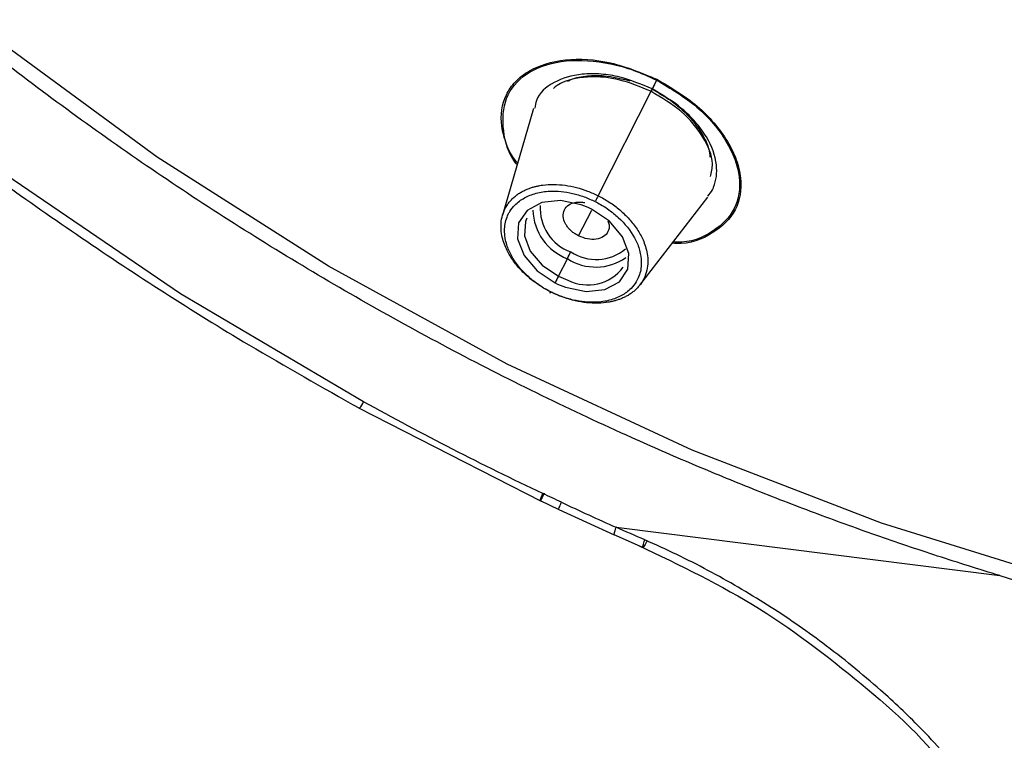
# Paper-space layout '_Dimetric' of a CAD drawing. Units: millimetres. Extents: x -144 to 89, y -672 to 362.
# Drawn here: x -125 to -107, y 229 to 243 of the extents above; entities that cross this region are included whole.
import ezdxf

# ---------------------------------------------------------------- set-up
doc = ezdxf.new("R2010")
doc.units = ezdxf.units.MM

psp = doc.layouts.new('_Dimetric')

# ---------------------------------------------------------------- linework, layer by layer
at = {"color": 7, "linetype": 'Continuous', "lineweight": 25}
for p, q in [((-113.01, 241.641), (-113.097, 241.46)), ((-114.088, 239.502), (-113.097, 241.46)), ((-115.285, 241.115), (-115.856, 239.142)), ((-113.315, 237.85), (-112.058, 239.477)), ((-114.448, 238.759), (-114.206, 239.234)), ((-114.821, 238.015), (-114.657, 238.337)), ((-118.523, 235.582), (-115.139, 233.854)), ((-115.162, 233.865), (-114.813, 233.7)), ((-114.815, 233.701), (-113.79, 233.233)), ((-113.756, 233.371), (-106.657, 232.476)), ((-113.799, 233.237), (-113.256, 232.999))]:
    psp.add_line(p, q, dxfattribs=at)
at = {"color": 7, "linetype": 'Continuous', "lineweight": 25, "flags": 128}
for points in [[(-98.176, 230.916), (-101.727, 231.496), (-105.294, 232.341), (-108.844, 233.446), (-112.346, 234.798), (-115.768, 236.387), (-119.078, 238.197), (-122.248, 240.213), (-125.248, 242.416), (-128.051, 244.787), (-130.633, 247.303), (-132.969, 249.943), (-135.04, 252.683), (-136.825, 255.496), (-138.309, 258.36), (-139.479, 261.247), (-140.323, 264.131), (-140.835, 266.987), (-141.01, 269.788), (-140.846, 272.51), (-140.448, 274.715)], [(-118.426, 235.688), (-121.813, 237.687), (-125.043, 239.887), (-128.088, 242.267), (-130.922, 244.808), (-133.521, 247.488), (-135.863, 250.285), (-137.927, 253.174), (-139.698, 256.131), (-141.158, 259.131)], [(-114.402, 239.334), (-114.783, 239.411), (-115.132, 239.375), (-115.403, 239.231), (-115.558, 238.998), (-115.578, 238.707), (-115.458, 238.398), (-115.216, 238.113), (-114.884, 237.889)], [(-114.693, 237.808), (-114.312, 237.731), (-113.963, 237.767), (-113.692, 237.912), (-113.537, 238.145), (-113.517, 238.435), (-113.637, 238.744), (-113.879, 239.03), (-114.211, 239.253)], [(-115.406, 239.089), (-115.434, 239.023), (-115.451, 238.759), (-115.343, 238.478), (-115.123, 238.219), (-114.821, 238.015)]]:
    psp.add_lwpolyline(points, dxfattribs=at)
at = {"color": 7, "linetype": 'Continuous', "lineweight": 25}
for centre, radius, start, end in [((-114.316, 239.253), 0.977, 181.0881, 249.5938), ((-114.305, 239.268), 0.855, 176.2856, 250.2533), ((-114.917, 237.846), 1.575, 63.3504, 70.8952), ((-126.736, 244.472), 13.548, 333.0745, 333.6725), ((-114.125, 239.169), 0.847, 236.4086, 310.0283), ((-114.131, 239.15), 0.968, 237.0727, 305.1988), ((-114.275, 238.658), 0.807, 242.5228, 323.86), ((-102.742, 231.88), 13.548, 153.0745, 153.6725), ((-114.179, 239.295), 1.432, 243.3504, 250.8952), ((-114.178, 239.297), 1.575, 243.3504, 250.8952), ((-118.977, 235.965), 0.617, 320.2938, 333.2858), ((-89.403, 288.046), 59.854, 244.92773, 245.99168), ((-113.415, 233.197), 0.382, 153.0381, 174.2406)]:
    psp.add_arc(centre, radius, start, end, dxfattribs=at)
for points, knots in [([(-106.657, 232.476), (-106.849, 232.535), (-107.233, 232.653), (-107.807, 232.837), (-108.38, 233.028), (-108.95, 233.224), (-109.52, 233.427), (-110.087, 233.637), (-110.653, 233.852), (-111.218, 234.074), (-111.781, 234.302), (-112.342, 234.536), (-112.901, 234.777), (-114.392, 235.437), (-116.781, 236.6), (-119.974, 238.414), (-123.026, 240.412), (-125.914, 242.58), (-128.618, 244.904), (-131.119, 247.369), (-133.396, 249.953), (-135.423, 252.633), (-137.18, 255.382), (-138.653, 258.177), (-139.834, 260.994), (-140.708, 263.809), (-141.273, 266.6), (-141.522, 269.342), (-141.458, 272.016), (-141.077, 274.597), (-140.386, 277.067), (-139.388, 279.405), (-138.095, 281.593), (-136.513, 283.612), (-134.656, 285.447), (-132.538, 287.079), (-130.185, 288.497), (-127.613, 289.686), (-124.84, 290.64), (-121.884, 291.352), (-118.768, 291.816), (-116.241, 291.976), (-114.398, 291.997), (-113.284, 291.98), (-112.162, 291.935), (-111.031, 291.861), (-109.892, 291.761), (-109.127, 291.67), (-108.744, 291.624)], [0, 0, 0, 0, 0.0052098, 0.0104127, 0.0156099, 0.0208027, 0.0259922, 0.0311797, 0.0363662, 0.0415531, 0.0467414, 0.0519325, 0.0571275, 0.0623275, 0.093633, 0.1248621, 0.1560809, 0.1872571, 0.2184243, 0.249711, 0.2811482, 0.3125351, 0.3438835, 0.3752533, 0.406547, 0.4378563, 0.4690948, 0.5003399, 0.5315411, 0.5627445, 0.5939325, 0.6251154, 0.6563162, 0.6875072, 0.7187367, 0.7500267, 0.7812188, 0.8123031, 0.8434679, 0.8746825, 0.9059813, 0.9373662, 0.9478111, 0.9582406, 0.9686645, 0.9790926, 0.9895345, 1, 1, 1, 1]), ([(-128.048, 242.078), (-127.566, 241.671), (-126.169, 240.492), (-123.662, 238.702), (-120.946, 236.945), (-119.188, 235.957), (-118.503, 235.571)], [0, 0, 0, 0, 0.166042, 0.482075, 0.798098, 1, 1, 1, 1]), ([(-115.586, 240.075), (-115.593, 240.082), (-115.698, 240.199), (-115.789, 240.448), (-115.914, 240.888), (-115.853, 241.299), (-115.626, 241.621), (-115.295, 241.878), (-114.717, 242.055), (-113.861, 242.01), (-113.287, 241.773), (-113.003, 241.655)], [0, 0, 0, 0, 0.0055155, 0.0922576, 0.1778955, 0.3385843, 0.4226511, 0.5090683, 0.6716647, 0.8370787, 1, 1, 1, 1]), ([(-115.578, 240.103), (-115.585, 240.111), (-115.774, 240.328), (-115.88, 240.798), (-115.813, 241.392), (-115.386, 241.83), (-114.706, 242.038), (-114.003, 241.99), (-113.427, 241.832), (-113.149, 241.705), (-113.01, 241.641)], [0, 0, 0, 0, 0.006502, 0.172166, 0.337785, 0.503308, 0.668717, 0.833999, 0.917027, 1, 1, 1, 1]), ([(-113.089, 241.475), (-113.289, 241.56), (-113.603, 241.693), (-114.043, 241.759), (-114.48, 241.76), (-114.926, 241.619), (-115.222, 241.371), (-115.25, 241.168), (-115.257, 241.119)], [0, 0, 0, 0, 0.211014, 0.331675, 0.462109, 0.69427, 0.926088, 1, 1, 1, 1]), ([(-114.648, 241.618), (-114.628, 241.629), (-114.529, 241.686), (-114.298, 241.721), (-113.935, 241.735), (-113.664, 241.667), (-113.503, 241.627)], [0, 0, 0, 0, 0.0704655, 0.3637223, 0.6240422, 1, 1, 1, 1]), ([(-113.111, 241.432), (-113.303, 241.512), (-113.683, 241.671), (-114.184, 241.717), (-114.567, 241.664), (-114.797, 241.587), (-114.894, 241.503), (-114.916, 241.485)], [0, 0, 0, 0, 0.287063, 0.567606, 0.734519, 0.939834, 1, 1, 1, 1]), ([(-113.048, 241.553), (-113.065, 241.52), (-113.081, 241.489), (-113.097, 241.459), (-113.096, 241.462), (-113.089, 241.475)], [0, 0, 0, 0, 0.5, 0.5, 1, 1, 1, 1]), ([(-113.01, 241.641), (-112.746, 241.484), (-112.218, 241.169), (-111.673, 240.512), (-111.424, 239.842), (-111.514, 239.234), (-111.941, 238.821), (-112.386, 238.623), (-112.679, 238.646), (-112.699, 238.647)], [0, 0, 0, 0, 0.1645326, 0.329206, 0.4939422, 0.6587071, 0.8235098, 0.9882863, 1, 1, 1, 1]), ([(-113.003, 241.655), (-112.739, 241.5), (-112.339, 241.265), (-111.932, 240.845), (-111.686, 240.509), (-111.517, 240.162), (-111.414, 239.72), (-111.495, 239.204), (-111.94, 238.793), (-112.396, 238.596), (-112.695, 238.623), (-112.717, 238.625)], [0, 0, 0, 0, 0.16053, 0.243199, 0.329785, 0.412211, 0.49572, 0.659708, 0.824328, 0.987455, 1, 1, 1, 1]), ([(-113.091, 241.47), (-113.099, 241.453), (-113.107, 241.437), (-113.115, 241.423), (-113.114, 241.424), (-113.111, 241.432)], [0, 0, 0, 0, 0.5, 0.5, 1, 1, 1, 1]), ([(-112.011, 239.855), (-111.992, 239.933), (-111.938, 240.154), (-112.124, 240.591), (-112.52, 241.079), (-112.914, 241.314), (-113.111, 241.432)], [0, 0, 0, 0, 0.153233, 0.435709, 0.717876, 1, 1, 1, 1]), ([(-113.091, 241.47), (-112.973, 241.404), (-112.688, 241.243), (-112.372, 240.947), (-112.152, 240.636), (-112.037, 240.403), (-112.024, 240.265), (-112.019, 240.217)], [0, 0, 0, 0, 0.2109876, 0.5083533, 0.6900907, 0.8933964, 1, 1, 1, 1]), ([(-112.058, 239.493), (-112.027, 239.531), (-111.984, 239.582), (-111.904, 239.766), (-111.862, 240.082), (-112.018, 240.514), (-112.276, 240.864), (-112.594, 241.185), (-112.895, 241.362), (-113.089, 241.475)], [0, 0, 0, 0, 0.073704, 0.101337, 0.306188, 0.53668, 0.663957, 0.783777, 1, 1, 1, 1]), ([(-115.811, 239.259), (-115.797, 239.284), (-115.77, 239.333), (-115.72, 239.398), (-115.665, 239.456), (-115.606, 239.507), (-115.544, 239.55), (-115.48, 239.587), (-115.416, 239.617), (-115.352, 239.642), (-115.29, 239.662), (-115.229, 239.678), (-115.17, 239.69), (-115.067, 239.706), (-114.912, 239.715), (-114.7, 239.699), (-114.489, 239.657), (-114.283, 239.592), (-114.152, 239.532), (-114.088, 239.502)], [0, 0, 0, 0, 0.05514, 0.107953, 0.158428, 0.206559, 0.252335, 0.29575, 0.336797, 0.375468, 0.411757, 0.44566, 0.47717, 0.506283, 0.609326, 0.710239, 0.809, 0.905592, 1, 1, 1, 1]), ([(-115.751, 239.158), (-115.742, 239.175), (-115.709, 239.236), (-115.642, 239.32), (-115.548, 239.402), (-115.422, 239.483), (-115.276, 239.541), (-115.112, 239.575), (-114.959, 239.589), (-114.774, 239.584), (-114.561, 239.548), (-114.347, 239.487), (-114.21, 239.425), (-114.142, 239.393)], [0, 0, 0, 0, 0.039155, 0.142879, 0.217283, 0.286043, 0.428803, 0.499862, 0.571506, 0.678747, 0.78585, 0.892997, 1, 1, 1, 1]), ([(-114.448, 238.759), (-114.469, 238.77), (-114.511, 238.792), (-114.567, 238.834), (-114.617, 238.879), (-114.659, 238.929), (-114.709, 239.008), (-114.747, 239.12), (-114.721, 239.245), (-114.639, 239.342), (-114.523, 239.38), (-114.418, 239.387), (-114.363, 239.38), (-114.336, 239.376)], [0, 0, 0, 0, 0.058402, 0.114716, 0.170409, 0.226999, 0.285932, 0.427423, 0.571312, 0.713534, 0.856913, 0.929963, 1, 1, 1, 1]), ([(-114.088, 239.502), (-114.096, 239.485), (-114.107, 239.464), (-114.127, 239.424), (-114.136, 239.406), (-114.142, 239.393)], [0, 0, 0, 0, 0.5, 0.5, 1, 1, 1, 1]), ([(-114.142, 239.393), (-114.109, 239.376), (-114.031, 239.335), (-113.917, 239.262), (-113.807, 239.18), (-113.615, 239.013), (-113.435, 238.79), (-113.334, 238.55), (-113.302, 238.416), (-113.288, 238.306), (-113.289, 238.192), (-113.31, 238.069), (-113.342, 237.995), (-113.357, 237.957)], [0, 0, 0, 0, 0.052564, 0.125046, 0.194133, 0.250377, 0.499357, 0.624275, 0.695901, 0.749596, 0.8334, 0.916864, 1, 1, 1, 1]), ([(-114.088, 239.502), (-114.052, 239.483), (-113.982, 239.446), (-113.88, 239.383), (-113.78, 239.314), (-113.685, 239.238), (-113.596, 239.157), (-113.512, 239.071), (-113.435, 238.98), (-113.366, 238.885), (-113.306, 238.786), (-113.253, 238.679), (-113.208, 238.558), (-113.175, 238.422), (-113.164, 238.273), (-113.18, 238.116), (-113.221, 238.017), (-113.242, 237.966)], [0, 0, 0, 0, 0.05246, 0.105633, 0.159517, 0.214109, 0.269407, 0.325407, 0.382107, 0.439501, 0.497587, 0.557735, 0.627388, 0.706499, 0.795015, 0.892872, 1, 1, 1, 1]), ([(-114.965, 237.723), (-115.001, 237.741), (-115.072, 237.778), (-115.174, 237.842), (-115.273, 237.911), (-115.368, 237.986), (-115.458, 238.067), (-115.541, 238.153), (-115.618, 238.244), (-115.687, 238.339), (-115.748, 238.439), (-115.802, 238.549), (-115.847, 238.671), (-115.879, 238.808), (-115.889, 238.955), (-115.872, 239.111), (-115.832, 239.208), (-115.811, 239.259)], [0, 0, 0, 0, 0.0526472, 0.1059283, 0.1598529, 0.2144305, 0.2696709, 0.3255839, 0.3821792, 0.4394668, 0.4974568, 0.5596555, 0.6304175, 0.7097838, 0.7978006, 0.89452, 1, 1, 1, 1]), ([(-114.966, 237.723), (-114.999, 237.74), (-115.076, 237.781), (-115.191, 237.854), (-115.3, 237.936), (-115.492, 238.103), (-115.672, 238.326), (-115.773, 238.566), (-115.806, 238.7), (-115.82, 238.81), (-115.819, 238.923), (-115.798, 239.046), (-115.766, 239.121), (-115.751, 239.158)], [0, 0, 0, 0, 0.052556, 0.12501, 0.194097, 0.250309, 0.499253, 0.624175, 0.695723, 0.749514, 0.833333, 0.916823, 1, 1, 1, 1]), ([(-113.909, 239.035), (-113.899, 239.01), (-113.871, 238.939), (-113.9, 238.833), (-113.98, 238.736), (-114.119, 238.691), (-114.284, 238.69), (-114.393, 238.736), (-114.448, 238.759)], [0, 0, 0, 0, 0.099296, 0.280836, 0.460274, 0.641169, 0.820813, 1, 1, 1, 1]), ([(-113.357, 237.957), (-113.366, 237.941), (-113.399, 237.879), (-113.466, 237.796), (-113.561, 237.714), (-113.686, 237.634), (-113.832, 237.575), (-113.997, 237.541), (-114.15, 237.527), (-114.334, 237.533), (-114.547, 237.568), (-114.761, 237.63), (-114.898, 237.692), (-114.966, 237.723)], [0, 0, 0, 0, 0.039247, 0.142933, 0.21755, 0.286126, 0.4289, 0.500071, 0.571599, 0.678822, 0.785904, 0.893025, 1, 1, 1, 1]), ([(-113.242, 237.966), (-113.255, 237.941), (-113.281, 237.893), (-113.33, 237.829), (-113.384, 237.771), (-113.441, 237.721), (-113.502, 237.678), (-113.565, 237.641), (-113.629, 237.61), (-113.693, 237.585), (-113.756, 237.564), (-113.819, 237.547), (-113.879, 237.535), (-113.984, 237.518), (-114.141, 237.509), (-114.352, 237.525), (-114.563, 237.567), (-114.77, 237.632), (-114.901, 237.693), (-114.965, 237.723)], [0, 0, 0, 0, 0.053828, 0.105511, 0.155056, 0.202472, 0.247767, 0.290946, 0.332016, 0.370984, 0.407856, 0.442637, 0.475333, 0.505948, 0.609053, 0.709955, 0.80871, 0.905373, 1, 1, 1, 1]), ([(-114.965, 237.723), (-114.973, 237.709), (-114.978, 237.698), (-114.978, 237.698), (-114.973, 237.709), (-114.966, 237.723)], [0, 0, 0, 0, 0.5, 0.5, 1, 1, 1, 1]), ([(-115.084, 233.998), (-115.103, 233.96), (-115.121, 233.926), (-115.148, 233.878), (-115.157, 233.864), (-115.162, 233.863), (-115.158, 233.876), (-115.141, 233.923), (-115.127, 233.957), (-115.111, 233.994)], [0, 0, 0, 0, 0.25, 0.25, 0.5, 0.5, 0.75, 0.75, 1, 1, 1, 1]), ([(-114.814, 233.703), (-114.814, 233.709), (-114.814, 233.721), (-114.783, 233.795), (-114.767, 233.833)], [0, 0, 0, 0, 0.4874924, 1, 1, 1, 1]), ([(-113.343, 233.036), (-112.577, 232.669), (-111.048, 231.936), (-109.078, 230.385), (-107.879, 229.313), (-107.459, 228.614), (-107.457, 228.611)], [0, 0, 0, 0, 0.333265, 0.666115, 0.998453, 1, 1, 1, 1]), ([(-113.179, 233.128), (-113.198, 233.09), (-113.216, 233.057), (-113.245, 233.011), (-113.255, 232.999), (-113.264, 233.001), (-113.262, 233.015), (-113.249, 233.064), (-113.238, 233.099), (-113.224, 233.137)], [0, 0, 0, 0, 0.25, 0.25, 0.5, 0.5, 0.75, 0.75, 1, 1, 1, 1]), ([(-104.419, 221.718), (-104.422, 221.78), (-104.426, 221.912), (-104.444, 222.121), (-104.476, 222.382), (-104.527, 222.69), (-104.623, 223.129), (-104.799, 223.788), (-105.145, 224.814), (-105.639, 225.99), (-106.215, 227.127), (-106.698, 227.913), (-107.098, 228.472), (-107.402, 228.857), (-107.745, 229.258), (-108.216, 229.762), (-108.939, 230.445), (-109.719, 231.079), (-110.432, 231.59), (-110.954, 231.936), (-111.496, 232.266), (-112.056, 232.577), (-112.632, 232.871), (-113.026, 233.048), (-113.224, 233.137)], [0, 0, 0, 0, 0.012481, 0.026481, 0.042002, 0.065082, 0.088614, 0.131522, 0.200295, 0.302397, 0.382886, 0.452612, 0.486767, 0.521574, 0.551934, 0.594243, 0.661799, 0.752704, 0.793068, 0.83377, 0.874811, 0.916197, 0.957931, 1, 1, 1, 1])]:
    psp.add_open_spline(points, degree=3, knots=knots, dxfattribs=at)
for points in [[(-113.01, 241.641), (-113.008, 241.644), (-113.006, 241.649), (-113.003, 241.655)], [(-115.111, 233.994), (-116.231, 234.521), (-117.338, 235.092), (-118.426, 235.688)], [(-114.767, 233.833), (-114.883, 233.887), (-114.997, 233.94), (-115.111, 233.994)], [(-113.224, 233.137), (-113.402, 233.214), (-113.579, 233.292), (-113.756, 233.371)], [(-106.657, 232.476), (-103.782, 231.605), (-100.878, 230.982), (-98.021, 230.622)]]:
    psp.add_open_spline(points, degree=3, dxfattribs=at)

doc.saveas('drawing.dxf')
